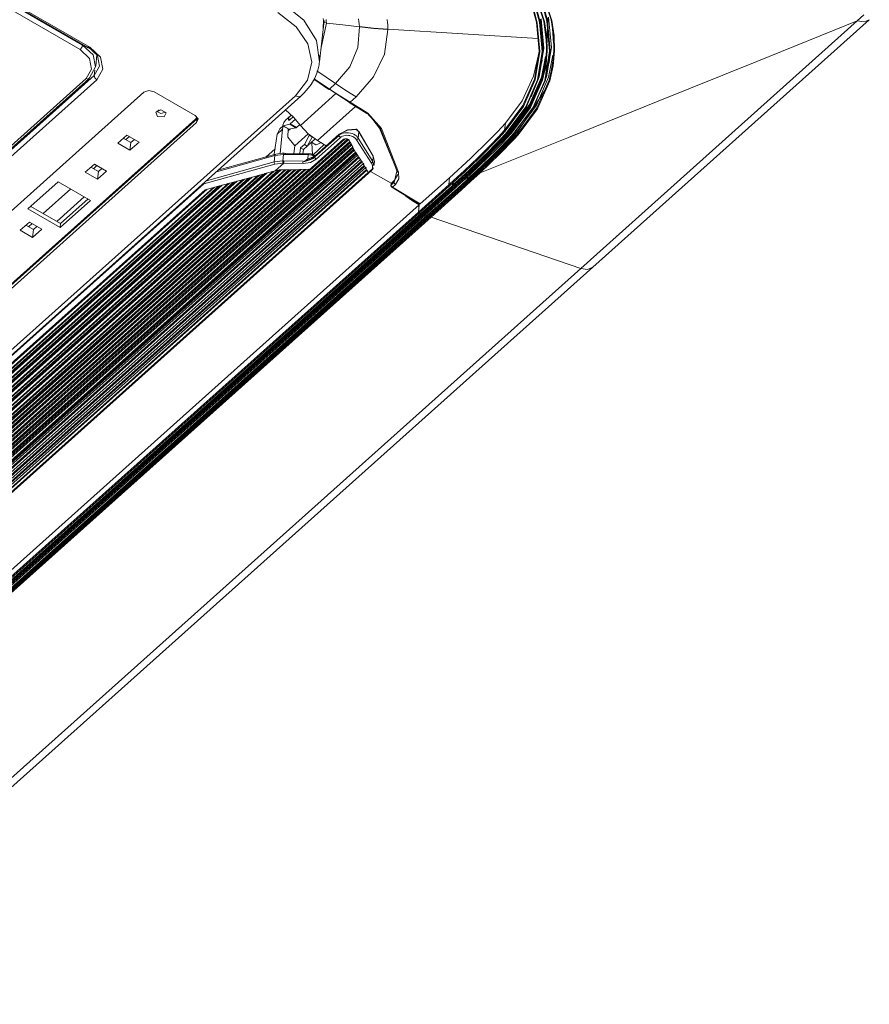
# Model space of a CAD drawing. Units: inches. Extents: x 17 to 15142, y -65 to 4233.
# Drawn here: x 7135 to 7321, y 2251 to 2467 of the extents above; entities that cross this region are included whole.
import ezdxf

# ---------------------------------------------------------------- set-up
doc = ezdxf.new("R2010")
doc.units = ezdxf.units.IN
doc.header["$MEASUREMENT"] = 0
doc.layers.add('LG-Product', color=7, linetype='Continuous', true_color=0xffffff)

msp = doc.modelspace()

# ---------------------------------------------------------------- linework, layer by layer
at = {"layer": 'LG-Product', "color": 3, "linetype": 'Continuous', "lineweight": 18}
for p, q in [((6919.11, 2594.14), (7150.26, 2460.56)), ((7148.45, 2460.18), (6919.22, 2592.65)), ((6919.44, 2594.27), (7150.6, 2460.69)), ((6919.76, 2593.64), (7148.99, 2461.17)), ((7250.11, 2466.44), (7247.96, 2472.98)), ((7248.12, 2472.9), (7250.28, 2466.34)), ((7251.72, 2466.7), (7249.49, 2473.44)), ((7249.66, 2473.36), (7251.88, 2466.59)), ((7192.9, 2470.29), (7197.53, 2466.63)), ((7248.51, 2466.18), (7247.65, 2469.36)), ((7249.16, 2466.16), (7248.29, 2469.38)), ((7248.44, 2469.5), (7249.31, 2466.27)), ((7250.76, 2466.41), (7249.87, 2469.73)), ((7250.01, 2469.86), (7250.91, 2466.52)), ((7195.84, 2465.2), (7191.82, 2468.31)), ((7247.81, 2469.27), (7248.68, 2466.08)), ((7251.17, 2467.29), (7251.76, 2460.66)), ((7318.82, 2466.45), (7320.25, 2467.79)), ((7198.4, 2461.44), (7195.84, 2465.2)), ((7197.53, 2466.63), (7200.31, 2462.19)), ((7200.91, 2457.46), (7201.93, 2466.54)), ((7202.45, 2465.97), (7201.32, 2460.65)), ((7201.75, 2464.94), (7201.8, 2466.55)), ((7201.8, 2466.55), (7201.77, 2466.96)), ((7201.97, 2466.17), (7201.8, 2466.55)), ((7202.45, 2465.97), (7201.97, 2466.17)), ((7202.38, 2466.81), (7202.42, 2466.39)), ((7202.42, 2466.39), (7202.45, 2465.97)), ((7206.07, 2465.58), (7202.45, 2465.97)), ((7209.7, 2465.19), (7206.07, 2465.58)), ((7209.37, 2460.66), (7209.7, 2465.19)), ((7209.57, 2466.34), (7209.48, 2466.89)), ((7209.64, 2465.79), (7209.57, 2466.34)), ((7209.7, 2465.24), (7209.64, 2465.79)), ((7212.81, 2464.91), (7209.7, 2465.24)), ((7212.82, 2464.83), (7209.7, 2465.19)), ((7215.76, 2466.74), (7215.86, 2466.05)), ((7215.86, 2466.05), (7215.89, 2465.7)), ((7215.89, 2465.7), (7215.92, 2465.35)), ((7215.92, 2465.35), (7215.94, 2465.01)), ((7249.07, 2459.86), (7248.51, 2466.18)), ((7248.68, 2466.08), (7249.24, 2459.73)), ((7249.73, 2459.76), (7249.16, 2466.16)), ((7249.31, 2466.27), (7249.88, 2459.86)), ((7249.95, 2460.39), (7249.39, 2466.82)), ((7249.56, 2466.94), (7250.12, 2460.49)), ((7250.61, 2462.22), (7250.03, 2466.97)), ((7250.6, 2463.17), (7250.11, 2466.44)), ((7250.28, 2466.34), (7250.77, 2463.05)), ((7250.53, 2454.14), (7251, 2467.17)), ((7251.35, 2459.82), (7250.76, 2466.41)), ((7250.91, 2466.52), (7251.5, 2459.92)), ((7252.22, 2463.33), (7251.72, 2466.7)), ((7251.88, 2466.59), (7252.39, 2463.21)), ((7252.25, 2461.6), (7251.91, 2465.87)), ((7258.21, 2412.2), (7318.82, 2466.45)), ((7260.83, 2412.48), (7321.44, 2466.72)), ((7318.82, 2466.45), (7296.83, 2457.59)), ((7318.82, 2466.45), (7320.31, 2466.24)), ((7320.31, 2466.24), (7321.45, 2466.73)), ((7215.95, 2464.66), (7212.81, 2464.91)), ((7215.95, 2464.56), (7212.82, 2464.83)), ((7215.95, 2464.56), (7215.16, 2459.2)), ((7215.94, 2465.01), (7215.95, 2464.66)), ((7248.83, 2462.6), (7215.95, 2464.66)), ((7215.95, 2464.66), (7215.95, 2464.61)), ((7215.95, 2464.61), (7215.95, 2464.56)), ((7250.69, 2459.94), (7250.6, 2463.17)), ((7250.77, 2463.05), (7250.86, 2459.81)), ((7252.31, 2460.01), (7252.22, 2463.33)), ((7252.39, 2463.21), (7252.48, 2459.88)), ((7148.81, 2460.65), (7148.99, 2461.17)), ((7148.99, 2461.17), (7149, 2461.29)), ((7148.99, 2461.17), (7151.3, 2459)), ((7152.25, 2458.89), (7150.19, 2460.83)), ((7199.25, 2457.39), (7198.4, 2461.44)), ((7200.31, 2462.19), (7200.91, 2457.46)), ((7148.45, 2460.18), (7148.81, 2460.65)), ((7150.51, 2458.25), (7148.45, 2460.18)), ((7150.26, 2460.56), (7150.41, 2460.56)), ((7150.41, 2460.56), (7150.6, 2460.69)), ((7150.6, 2460.69), (7152.91, 2458.51)), ((7151.3, 2459), (7151.85, 2456.38)), ((7151.88, 2456.55), (7152.16, 2459.04)), ((7152.73, 2456.57), (7152.25, 2458.89)), ((7200.91, 2457.87), (7200.88, 2458.9)), ((7207.59, 2456.42), (7209.37, 2460.66)), ((7215.16, 2459.2), (7212.8, 2454.21)), ((7247.88, 2454.33), (7249.15, 2460)), ((7248.06, 2453.72), (7249.07, 2459.86)), ((7249.24, 2459.73), (7248.23, 2453.57)), ((7248.71, 2453.54), (7249.73, 2459.76)), ((7249.88, 2459.86), (7248.85, 2453.62)), ((7248.92, 2454.15), (7249.95, 2460.39)), ((7250.12, 2460.49), (7249.1, 2454.24)), ((7249.57, 2454.16), (7250.48, 2458.69)), ((7250.64, 2458.78), (7249.71, 2454.01)), ((7250.3, 2453.43), (7251.35, 2459.82)), ((7250.38, 2456.75), (7250.69, 2459.94)), ((7251.5, 2459.92), (7250.45, 2453.51)), ((7250.86, 2459.81), (7250.55, 2456.61)), ((7251.76, 2460.66), (7250.71, 2454.22)), ((7251.17, 2454.12), (7252.12, 2458.95)), ((7252.28, 2458.93), (7251.73, 2455.54)), ((7251.99, 2456.73), (7252.31, 2460.01)), ((7252.48, 2459.88), (7252.16, 2456.59)), ((7151, 2455.92), (7150.51, 2458.25)), ((7151.52, 2454.47), (7152.73, 2456.57)), ((7152.91, 2458.51), (7153.46, 2455.89)), ((7198.3, 2453.46), (7199.25, 2457.39)), ((7200.47, 2455.37), (7200.83, 2456.85)), ((7200.83, 2456.85), (7200.91, 2457.87)), ((7204.46, 2452.72), (7207.59, 2456.42)), ((7249.65, 2457.32), (7249.73, 2457.87)), ((7249.66, 2453.62), (7250.38, 2456.75)), ((7250.55, 2456.61), (7249.83, 2453.46)), ((7251.25, 2453.51), (7251.99, 2456.73)), ((7251.27, 2457.31), (7251.36, 2457.94)), ((7252.16, 2456.59), (7251.42, 2453.36)), ((7296.83, 2457.59), (7274.84, 2448.73)), ((6980.46, 2301.38), (7151.52, 2454.47)), ((7149.79, 2453.82), (7151, 2455.92)), ((7151.85, 2456.38), (7150.49, 2454.02)), ((7151.52, 2454.47), (7151.66, 2455.66)), ((7151.52, 2454.47), (7151.67, 2453.96)), ((7153.46, 2455.89), (7152.1, 2453.53)), ((7199.89, 2453.93), (7200.47, 2455.37)), ((7204.46, 2452.72), (7200.39, 2455.49)), ((7245.37, 2448.96), (7247.88, 2454.33)), ((6980.15, 2302.01), (7149.79, 2453.82)), ((6980.75, 2301.98), (7150.38, 2453.79)), ((7152.1, 2453.53), (6981.04, 2300.45)), ((7149.79, 2453.82), (7150.26, 2453.73)), ((7150.26, 2453.73), (7150.49, 2454.02)), ((7151.67, 2453.96), (7152.1, 2453.53)), ((7195.65, 2450.02), (7198.3, 2453.46)), ((7198.12, 2451.26), (7199.1, 2452.55)), ((7199.1, 2452.55), (7199.89, 2453.93)), ((7199.72, 2453.68), (7202.97, 2451.46)), ((7199.8, 2453.8), (7203.13, 2451.53)), ((7203.13, 2451.53), (7204.46, 2452.72)), ((7206.7, 2451.23), (7204.46, 2452.72)), ((7212.8, 2454.21), (7208.97, 2449.81)), ((7245.53, 2447.89), (7248.06, 2453.72)), ((7248.23, 2453.57), (7245.69, 2447.72)), ((7246.15, 2447.64), (7248.71, 2453.54)), ((7248.85, 2453.62), (7246.28, 2447.71)), ((7246.96, 2448.17), (7249.57, 2454.16)), ((7247.05, 2447.64), (7249.66, 2453.62)), ((7249.71, 2454.01), (7247.09, 2448.01)), ((7249.83, 2453.46), (7247.21, 2447.47)), ((7249.1, 2454.24), (7247.33, 2449.82)), ((7247.67, 2447.38), (7250.3, 2453.43)), ((7250.45, 2453.51), (7247.8, 2447.45)), ((7250.71, 2454.22), (7248.26, 2448.49)), ((7248.48, 2447.96), (7251.17, 2454.12)), ((7248.57, 2447.38), (7251.25, 2453.51)), ((7251.42, 2453.36), (7248.73, 2447.2)), ((7248.92, 2454.12), (7248.92, 2454.15)), ((6995.18, 2270.62), (7195.65, 2450.02)), ((6996.37, 2270.56), (7196.85, 2449.97)), ((7162.47, 2450.82), (7115.51, 2408.8)), ((7163.52, 2451.21), (7162.47, 2450.82)), ((7164.7, 2450.93), (7163.52, 2451.21)), ((7173.68, 2445.75), (7164.7, 2450.93)), ((7195.65, 2450.02), (7196.33, 2449.81)), ((7196.33, 2449.81), (7196.85, 2449.97)), ((7196.76, 2443.57), (7204.53, 2450.53)), ((7196.85, 2449.97), (7197.51, 2450.6)), ((7197.51, 2450.6), (7198.12, 2451.26)), ((7202.96, 2451.58), (7205.19, 2450.1)), ((7202.97, 2451.46), (7203.03, 2451.47)), ((7203.03, 2451.47), (7203.13, 2451.53)), ((7205.38, 2450.04), (7203.13, 2451.53)), ((7205.19, 2450.1), (7207.45, 2448.68)), ((7207.64, 2448.62), (7205.38, 2450.04)), ((7208.97, 2449.81), (7206.7, 2451.23)), ((7250.38, 2451.35), (7244.36, 2442.05)), ((7207.48, 2448.55), (7207.45, 2448.68)), ((7207.47, 2448.55), (7211.35, 2446.18)), ((7207.64, 2448.62), (7207.48, 2448.55)), ((7208.97, 2449.81), (7207.64, 2448.62)), ((7207.64, 2448.62), (7211.51, 2446.25)), ((7241.51, 2442.48), (7245.53, 2447.89)), ((7241.69, 2444.04), (7245.37, 2448.96)), ((7242.84, 2442.61), (7246.96, 2448.17)), ((7247.09, 2448.01), (7242.96, 2442.43)), ((7244.24, 2442.24), (7248.48, 2447.96)), ((7274.84, 2448.73), (7255.5, 2440.94)), ((7165.04, 2446.48), (7166.18, 2446.99)), ((7165.46, 2445.51), (7165.04, 2446.48)), ((7165.19, 2446.69), (7166.17, 2446.17)), ((7165.32, 2446.53), (7165.81, 2446.97)), ((7166.17, 2446.17), (7167.24, 2446.46)), ((7166.18, 2446.99), (7167.31, 2446.34)), ((7167.31, 2446.34), (7166.86, 2445.42)), ((7174.31, 2444.97), (7173.68, 2445.75)), ((7194.65, 2445.76), (7193.46, 2444.7)), ((7193.51, 2446.98), (7195.23, 2445.38)), ((7194.39, 2445.47), (7194.77, 2445.86)), ((7200.48, 2440.22), (7208.85, 2447.71)), ((7214.22, 2443.07), (7211.32, 2446.31)), ((7211.35, 2446.18), (7211.42, 2446.18)), ((7211.42, 2446.18), (7211.51, 2446.25)), ((7211.51, 2446.25), (7214.56, 2442.85)), ((7214.12, 2442.96), (7211.69, 2446.07)), ((7245.69, 2447.72), (7241.66, 2442.29)), ((7242.09, 2442.17), (7246.15, 2447.64)), ((7246.28, 2447.71), (7242.21, 2442.22)), ((7242.91, 2442.07), (7247.05, 2447.64)), ((7247.21, 2447.47), (7243.06, 2441.88)), ((7243.48, 2441.76), (7247.67, 2447.38)), ((7247.8, 2447.45), (7243.6, 2441.82)), ((7244.31, 2441.67), (7248.57, 2447.38)), ((7248.73, 2447.2), (7244.46, 2441.48)), ((7173.75, 2444.91), (7126.79, 2402.88)), ((7127.05, 2402.13), (7174.01, 2444.16)), ((7174.11, 2445.01), (7127.14, 2402.98)), ((7166.86, 2445.42), (7165.46, 2445.51)), ((7173.95, 2445.2), (7173.75, 2444.91)), ((7173.97, 2445.53), (7173.95, 2445.2)), ((7173.98, 2445.33), (7174, 2445.5)), ((7174.01, 2444.16), (7174.11, 2445.01)), ((7174.01, 2444.16), (7174.31, 2444.97)), ((7174.18, 2445.08), (7174.11, 2445.01)), ((7174.25, 2445.16), (7174.18, 2445.08)), ((7192.97, 2443.46), (7192.27, 2442.84)), ((7192.88, 2443.61), (7192.89, 2443.62)), ((7192.88, 2443.6), (7192.88, 2443.61)), ((7192.88, 2443.56), (7192.88, 2443.6)), ((7192.89, 2443.53), (7192.88, 2443.56)), ((7192.89, 2443.62), (7193.1, 2444.23)), ((7192.9, 2443.5), (7192.89, 2443.53)), ((7192.92, 2443.49), (7192.9, 2443.5)), ((7192.92, 2443.49), (7194.2, 2442.75)), ((7192.95, 2443.49), (7192.92, 2443.49)), ((7192.98, 2443.49), (7192.95, 2443.49)), ((7194.41, 2443.82), (7192.98, 2443.49)), ((7192.98, 2443.49), (7194.27, 2442.75)), ((7193.1, 2444.23), (7193.46, 2444.7)), ((7194.12, 2444.86), (7194.13, 2444.91)), ((7194.13, 2444.8), (7194.12, 2444.86)), ((7194.13, 2444.91), (7194.15, 2444.97)), ((7194.15, 2444.76), (7194.13, 2444.8)), ((7194.15, 2444.97), (7194.39, 2445.47)), ((7194.15, 2444.97), (7194.44, 2444.8)), ((7194.18, 2444.72), (7194.15, 2444.76)), ((7194.23, 2444.71), (7194.18, 2444.72)), ((7194.29, 2444.72), (7194.23, 2444.71)), ((7194.36, 2444.74), (7194.29, 2444.72)), ((7194.43, 2444.79), (7194.36, 2444.74)), ((7194.44, 2443.83), (7194.41, 2443.82)), ((7195.78, 2443.03), (7194.41, 2443.82)), ((7194.51, 2444.85), (7194.43, 2444.79)), ((7194.47, 2443.84), (7194.44, 2443.83)), ((7194.5, 2443.86), (7194.47, 2443.84)), ((7194.53, 2443.88), (7194.5, 2443.86)), ((7195.17, 2445.45), (7194.51, 2444.85)), ((7195.67, 2444.91), (7194.53, 2443.88)), ((7194.53, 2443.88), (7195.9, 2443.09)), ((7195.23, 2445.38), (7196.76, 2443.57)), ((7196.63, 2443.75), (7195.9, 2443.09)), ((7198.48, 2441.68), (7196.76, 2443.57)), ((7239.94, 2442.16), (7241.69, 2444.04)), ((7241.51, 2442.48), (7241.69, 2444.04)), ((7158.7, 2441.45), (7156.71, 2439.67)), ((7161.4, 2439.89), (7158.7, 2441.45)), ((7191.67, 2441.65), (7191.03, 2437.23)), ((7192.27, 2442.84), (7191.67, 2441.65)), ((7192.86, 2442.71), (7191.67, 2441.65)), ((7192.86, 2442.71), (7192.29, 2437.41)), ((7192.93, 2443.08), (7192.86, 2442.71)), ((7193.06, 2443.41), (7192.93, 2443.08)), ((7194.08, 2442.82), (7194.01, 2441.01)), ((7194.06, 2442.38), (7194.57, 2442.83)), ((7194.1, 2442.58), (7194.06, 2442.38)), ((7194.16, 2442.77), (7194.1, 2442.58)), ((7194.21, 2442.75), (7194.2, 2442.75)), ((7194.23, 2442.74), (7194.21, 2442.75)), ((7194.27, 2442.75), (7194.23, 2442.74)), ((7195.78, 2443.03), (7194.27, 2442.75)), ((7195.53, 2439.09), (7198.45, 2441.71)), ((7195.81, 2443.04), (7195.78, 2443.03)), ((7195.84, 2443.05), (7195.81, 2443.04)), ((7195.87, 2443.07), (7195.84, 2443.05)), ((7195.9, 2443.09), (7195.87, 2443.07)), ((7197.62, 2439.4), (7198.69, 2441.38)), ((7200.48, 2440.22), (7198.48, 2441.68)), ((7198.7, 2441.49), (7198.69, 2441.38)), ((7198.69, 2441.38), (7199.14, 2441.13)), ((7199.94, 2436.64), (7205.24, 2441.38)), ((7205.26, 2441.61), (7199.96, 2436.87)), ((7205.28, 2441.65), (7199.99, 2436.91)), ((7205.24, 2441.38), (7205.26, 2441.61)), ((7205.24, 2441.38), (7205.35, 2441.47)), ((7205.24, 2441.38), (7205.3, 2441.13)), ((7207.11, 2442.54), (7205.26, 2441.61)), ((7205.27, 2441.63), (7205.26, 2441.61)), ((7205.28, 2441.65), (7205.27, 2441.63)), ((7205.33, 2441.67), (7207.08, 2442.56)), ((7205.35, 2441.47), (7205.48, 2441.56)), ((7205.48, 2441.56), (7205.79, 2441.73)), ((7205.79, 2441.73), (7206.14, 2441.85)), ((7206.27, 2441.3), (7205.98, 2441.2)), ((7206.14, 2441.85), (7206.52, 2441.92)), ((7206.59, 2441.36), (7206.27, 2441.3)), ((7206.52, 2441.92), (7206.91, 2441.95)), ((7206.92, 2441.39), (7206.59, 2441.36)), ((7206.91, 2441.95), (7207.32, 2441.94)), ((7207.26, 2441.37), (7206.92, 2441.39)), ((7207.08, 2442.56), (7208.94, 2442.73)), ((7209.09, 2442.67), (7207.11, 2442.54)), ((7207.6, 2441.32), (7207.26, 2441.37)), ((7207.32, 2441.94), (7207.71, 2441.88)), ((7207.92, 2441.23), (7207.6, 2441.32)), ((7207.71, 2441.88), (7208.1, 2441.77)), ((7208.1, 2441.77), (7208.46, 2441.63)), ((7208.46, 2441.63), (7208.78, 2441.45)), ((7208.78, 2441.45), (7209.05, 2441.24)), ((7208.94, 2442.73), (7208.96, 2442.74)), ((7208.94, 2442.73), (7209.43, 2442.26)), ((7208.96, 2442.74), (7208.97, 2442.75)), ((7208.97, 2442.75), (7208.98, 2442.75)), ((7208.98, 2442.75), (7208.99, 2442.75)), ((7208.99, 2442.75), (7209, 2442.75)), ((7209, 2442.75), (7209.02, 2442.75)), ((7209.02, 2442.75), (7209.03, 2442.75)), ((7209.03, 2442.75), (7209.04, 2442.74)), ((7209.04, 2442.74), (7209.06, 2442.73)), ((7209.06, 2442.73), (7209.07, 2442.71)), ((7209.07, 2442.71), (7209.09, 2442.69)), ((7209.09, 2442.69), (7209.09, 2442.67)), ((7209.59, 2442.17), (7209.09, 2442.67)), ((7209.59, 2442.17), (7209.44, 2440.76)), ((7212.71, 2436.83), (7209.58, 2442.22)), ((7209.58, 2442.22), (7209.59, 2442.19)), ((7209.59, 2442.19), (7209.59, 2442.17)), ((7212.72, 2436.78), (7209.59, 2442.17)), ((7214.12, 2442.96), (7214.17, 2442.97)), ((7217.14, 2435.48), (7214.12, 2442.96)), ((7214.17, 2442.97), (7214.22, 2443)), ((7214.22, 2443.07), (7214.3, 2442.89)), ((7214.23, 2442.98), (7217.93, 2433.44)), ((7214.3, 2442.89), (7214.56, 2442.85)), ((7214.56, 2442.85), (7218.26, 2433.31)), ((7238.06, 2440.23), (7239.94, 2442.16)), ((7243.54, 2441.75), (7238.95, 2436.99)), ((7240.1, 2440.96), (7241.51, 2442.48)), ((7241.66, 2442.29), (7240.26, 2440.77)), ((7240.74, 2440.72), (7242.09, 2442.17)), ((7241.54, 2441.5), (7241.2, 2441.14)), ((7241.4, 2441.06), (7242.84, 2442.61)), ((7241.55, 2442.36), (7241.51, 2442.48)), ((7242.96, 2442.43), (7241.52, 2440.87)), ((7241.87, 2441.86), (7241.54, 2441.5)), ((7241.66, 2442.29), (7241.55, 2442.36)), ((7241.72, 2440.78), (7242.91, 2442.07)), ((7242.21, 2442.22), (7241.87, 2441.86)), ((7243.06, 2441.88), (7241.87, 2440.59)), ((7242.17, 2442.17), (7242.09, 2442.17)), ((7242.21, 2442.22), (7242.17, 2442.17)), ((7242.35, 2440.54), (7243.48, 2441.76)), ((7242.43, 2442.81), (7242.64, 2442.71)), ((7242.64, 2442.71), (7242.84, 2442.61)), ((7242.79, 2440.67), (7244.24, 2442.24)), ((7242.93, 2442.53), (7242.84, 2442.61)), ((7242.91, 2442.07), (7242.96, 2442.43)), ((7242.95, 2441.96), (7242.91, 2442.07)), ((7244.36, 2442.05), (7242.91, 2440.49)), ((7242.96, 2442.43), (7242.93, 2442.53)), ((7243.06, 2441.88), (7242.95, 2441.96)), ((7244.46, 2441.48), (7243.47, 2440.41)), ((7243.56, 2441.76), (7243.48, 2441.76)), ((7243.6, 2441.82), (7243.56, 2441.76)), ((7243.82, 2441.14), (7244.31, 2441.67)), ((7243.83, 2442.44), (7244.04, 2442.34)), ((7244.04, 2442.34), (7244.24, 2442.24)), ((7244.33, 2442.15), (7244.24, 2442.23)), ((7244.31, 2441.67), (7244.36, 2442.05)), ((7244.35, 2441.56), (7244.31, 2441.67)), ((7244.36, 2442.05), (7244.33, 2442.15)), ((7244.46, 2441.48), (7244.35, 2441.56)), ((7206.23, 2440.53), (7017.14, 2271.3)), ((7017.15, 2271.09), (7206.57, 2440.61)), ((7207.3, 2440.41), (7017.73, 2270.76)), ((7017.74, 2271.1), (7207.07, 2440.53)), ((7018.12, 2270.52), (7207.57, 2440.06)), ((7207.63, 2439.94), (7018.31, 2270.51)), ((7018.62, 2270.59), (7207.7, 2439.8)), ((7019.56, 2270.99), (7207.86, 2439.5)), ((7207.99, 2439.25), (7019.63, 2270.68)), ((7156.71, 2439.67), (7159.4, 2438.11)), ((7159.6, 2439.81), (7157.94, 2440.77)), ((7158.51, 2440.44), (7159.27, 2441.12)), ((7159.4, 2438.11), (7161.4, 2439.89)), ((7159.4, 2438.11), (7159.6, 2439.81)), ((7160.36, 2440.49), (7159.6, 2439.81)), ((7194.01, 2441.01), (7195.53, 2439.09)), ((7196.76, 2438.63), (7197.62, 2439.4)), ((7198.26, 2439.03), (7197.62, 2439.4)), ((7199.32, 2440.99), (7198.26, 2439.03)), ((7198.31, 2439.11), (7199.92, 2440.56)), ((7199.17, 2439.88), (7200.16, 2439.31)), ((7199.19, 2439.9), (7200.23, 2439.31)), ((7199.22, 2439.81), (7199.2, 2439.92)), ((7199.23, 2439.7), (7199.22, 2439.81)), ((7199.4, 2437.2), (7199.23, 2439.7)), ((7201.99, 2439.34), (7199.53, 2437.14)), ((7199.74, 2440.4), (7200.02, 2440.58)), ((7200.16, 2439.31), (7200.21, 2439.3)), ((7200.21, 2439.3), (7200.22, 2439.3)), ((7205.52, 2440.91), (7200.22, 2436.17)), ((7200.22, 2439.3), (7200.23, 2439.31)), ((7200.23, 2439.31), (7201.38, 2439.8)), ((7202.42, 2439.09), (7200.48, 2440.22)), ((7205.3, 2441.13), (7205.52, 2440.91)), ((7205.62, 2440.99), (7205.52, 2440.91)), ((7205.72, 2441.07), (7205.62, 2440.99)), ((7205.98, 2441.2), (7205.72, 2441.07)), ((7206.29, 2440.55), (7206.23, 2440.53)), ((7206.35, 2440.57), (7206.29, 2440.55)), ((7206.48, 2440.6), (7206.35, 2440.57)), ((7206.62, 2440.62), (7206.48, 2440.6)), ((7206.76, 2440.61), (7206.62, 2440.62)), ((7206.9, 2440.59), (7206.76, 2440.61)), ((7207.03, 2440.56), (7206.9, 2440.59)), ((7207.16, 2440.51), (7207.03, 2440.56)), ((7207.27, 2440.45), (7207.16, 2440.51)), ((7207.36, 2440.37), (7207.27, 2440.45)), ((7207.44, 2440.29), (7207.36, 2440.37)), ((7207.5, 2440.2), (7207.44, 2440.29)), ((7207.57, 2440.06), (7207.5, 2440.2)), ((7208.21, 2438.85), (7207.63, 2439.94)), ((7208.22, 2441.11), (7207.92, 2441.23)), ((7208.5, 2440.97), (7208.22, 2441.11)), ((7208.73, 2440.79), (7208.5, 2440.97)), ((7208.92, 2440.6), (7208.73, 2440.79)), ((7209.06, 2440.39), (7208.92, 2440.6)), ((7209.05, 2441.24), (7209.28, 2441.01)), ((7209.32, 2440.53), (7209.06, 2440.39)), ((7212.31, 2435.27), (7209.06, 2440.39)), ((7209.28, 2441.01), (7209.44, 2440.76)), ((7209.44, 2440.76), (7209.32, 2440.53)), ((7209.44, 2440.76), (7212.6, 2435.67)), ((7234.02, 2436.28), (7238.06, 2440.23)), ((7255.5, 2440.94), (7236.15, 2433.16)), ((7237.2, 2437.98), (7238.67, 2439.46)), ((7238.82, 2439.27), (7237.35, 2437.78)), ((7237.98, 2437.86), (7239.37, 2439.28)), ((7239.49, 2439.34), (7238.09, 2437.92)), ((7238.42, 2438), (7239.92, 2439.52)), ((7240.04, 2439.33), (7238.54, 2437.81)), ((7238.67, 2439.46), (7240.1, 2440.96)), ((7240.26, 2440.77), (7238.82, 2439.27)), ((7239.26, 2438.24), (7240.5, 2439.51)), ((7239.37, 2439.28), (7240.74, 2440.72)), ((7240.65, 2439.31), (7239.41, 2438.05)), ((7240.18, 2440.06), (7239.49, 2439.34)), ((7239.92, 2439.52), (7241.4, 2441.06)), ((7240.02, 2438.13), (7241.2, 2439.33)), ((7241.52, 2440.87), (7240.04, 2439.33)), ((7240.86, 2440.77), (7240.18, 2440.06)), ((7240.5, 2439.51), (7241.72, 2440.78)), ((7241.87, 2440.59), (7240.65, 2439.31)), ((7241.2, 2441.14), (7240.86, 2440.77)), ((7241.2, 2439.33), (7242.35, 2440.54)), ((7241.29, 2438.5), (7242.31, 2439.55)), ((7241.31, 2439.12), (7242.79, 2440.67)), ((7242.91, 2440.49), (7241.43, 2438.94)), ((7242.47, 2439.35), (7241.45, 2438.3)), ((7242.31, 2439.55), (7242.82, 2440.07)), ((7243.47, 2440.41), (7242.47, 2439.35)), ((7242.82, 2440.07), (7243.32, 2440.6)), ((7243.32, 2440.6), (7243.82, 2441.14)), ((7020.06, 2270.47), (7208.21, 2438.85)), ((7208.27, 2438.73), (7020.25, 2270.47)), ((7020.54, 2270.55), (7208.34, 2438.62)), ((7021.43, 2270.99), (7208.47, 2438.38)), ((7208.62, 2438.11), (7021.53, 2270.68)), ((7021.98, 2270.48), (7208.86, 2437.72)), ((7208.92, 2437.61), (7022.17, 2270.48)), ((7022.44, 2270.57), (7208.98, 2437.51)), ((7023.29, 2271.05), (7209.09, 2437.33)), ((7209.26, 2437.06), (7023.42, 2270.74)), ((7191.17, 2436.98), (7178.34, 2433.4)), ((7191.35, 2437.24), (7178.68, 2433.71)), ((7191.2, 2438.44), (7189.18, 2436.63)), ((7191.02, 2435.58), (7191.17, 2436.98)), ((7193.06, 2437.2), (7191.17, 2436.98)), ((7191.24, 2437.15), (7191.17, 2436.98)), ((7191.35, 2437.24), (7191.24, 2437.15)), ((7191.82, 2437.31), (7191.35, 2437.24)), ((7192.29, 2437.38), (7191.82, 2437.31)), ((7192.75, 2437.44), (7192.29, 2437.38)), ((7193.22, 2437.44), (7192.75, 2437.44)), ((7193.06, 2437.2), (7192.91, 2435.79)), ((7193.14, 2437.38), (7193.06, 2437.2)), ((7193.39, 2437.18), (7193.06, 2437.2)), ((7193.22, 2437.44), (7193.14, 2437.38)), ((7193.55, 2437.42), (7193.22, 2437.44)), ((7193.47, 2437.36), (7193.39, 2437.18)), ((7198.46, 2437.15), (7193.39, 2437.18)), ((7193.55, 2437.42), (7193.47, 2437.36)), ((7196.04, 2437.36), (7193.55, 2437.42)), ((7195.53, 2439.09), (7195.34, 2437.39)), ((7198.55, 2437.39), (7196.04, 2437.36)), ((7196.76, 2438.63), (7196.63, 2437.37)), ((7197.41, 2438.26), (7196.76, 2438.63)), ((7197.41, 2438.26), (7197.31, 2437.36)), ((7197.41, 2438.26), (7198.26, 2439.03)), ((7198.36, 2436.24), (7198.46, 2437.15)), ((7198.5, 2437.33), (7198.46, 2437.15)), ((7198.62, 2437.15), (7198.46, 2437.15)), ((7198.55, 2437.39), (7198.5, 2437.33)), ((7199.09, 2437.33), (7198.55, 2437.38)), ((7198.77, 2437.14), (7198.62, 2437.15)), ((7198.85, 2437.13), (7198.77, 2437.14)), ((7198.93, 2437.12), (7198.85, 2437.13)), ((7199.01, 2437.11), (7198.93, 2437.12)), ((7199.08, 2437.09), (7199.01, 2437.11)), ((7199.23, 2437.05), (7199.08, 2437.09)), ((7199.57, 2437.13), (7199.09, 2437.33)), ((7199.38, 2437), (7199.23, 2437.05)), ((7199.45, 2436.97), (7199.38, 2437)), ((7199.58, 2437.13), (7199.64, 2437.04)), ((7199.74, 2437.04), (7199.58, 2437.13)), ((7199.64, 2437.04), (7199.65, 2436.87)), ((7199.91, 2436.94), (7199.74, 2437.04)), ((7208.86, 2437.72), (7208.27, 2438.73)), ((7209.52, 2436.68), (7208.92, 2437.61)), ((7235.71, 2436.51), (7237.2, 2437.98)), ((7237.35, 2437.78), (7235.86, 2436.31)), ((7238.95, 2436.99), (7236.52, 2434.64)), ((7236.55, 2436.46), (7237.98, 2437.86)), ((7238.09, 2437.92), (7236.67, 2436.52)), ((7236.72, 2435.75), (7238, 2436.99)), ((7236.89, 2436.49), (7238.42, 2438)), ((7238.54, 2437.81), (7237.01, 2436.3)), ((7238, 2436.99), (7239.26, 2438.24)), ((7239.41, 2438.05), (7238.15, 2436.79)), ((7238.15, 2435.39), (7240.26, 2437.46)), ((7238.25, 2436.08), (7239.79, 2437.59)), ((7240.41, 2437.26), (7238.3, 2435.19)), ((7239.91, 2437.41), (7238.37, 2435.89)), ((7238.83, 2436.93), (7240.02, 2438.13)), ((7239.79, 2437.59), (7241.31, 2439.12)), ((7241.43, 2438.94), (7239.91, 2437.41)), ((7240.26, 2437.46), (7241.29, 2438.5)), ((7241.45, 2438.3), (7240.41, 2437.26)), ((7023.89, 2270.55), (7209.52, 2436.68)), ((7209.58, 2436.58), (7024.07, 2270.56)), ((7024.32, 2270.65), (7209.63, 2436.49)), ((7209.91, 2436.09), (7025.28, 2270.86)), ((7025.76, 2270.69), (7210.18, 2435.72)), ((7210.24, 2435.64), (7025.94, 2270.7)), ((7026.17, 2270.79), (7210.29, 2435.56)), ((7210.64, 2435.3), (7027.17, 2271.1)), ((7151.59, 2435.08), (7149.6, 2433.3)), ((7154.28, 2433.53), (7151.59, 2435.08)), ((7191.12, 2435.08), (7175.56, 2430.75)), ((7176.14, 2431.44), (7191.02, 2435.58)), ((7191.02, 2435.58), (7192.91, 2435.79)), ((7191.02, 2435.58), (7191.03, 2435.33)), ((7191.03, 2435.33), (7191.12, 2435.08)), ((7192.88, 2435.27), (7191.12, 2435.08)), ((7191.24, 2433.6), (7193.1, 2435.26)), ((7192.91, 2435.79), (7192.87, 2435.54)), ((7192.87, 2435.54), (7192.88, 2435.27)), ((7193.1, 2435.26), (7192.88, 2435.27)), ((7192.91, 2435.79), (7193.13, 2435.78)), ((7193.13, 2435.78), (7193.09, 2435.53)), ((7193.09, 2435.53), (7193.1, 2435.26)), ((7197.33, 2435.17), (7193.1, 2435.26)), ((7193.13, 2435.78), (7197.33, 2435.72)), ((7197.33, 2435.72), (7197.31, 2435.44)), ((7197.31, 2435.44), (7197.33, 2435.17)), ((7197.53, 2435.67), (7197.33, 2435.72)), ((7198.95, 2435.44), (7197.33, 2435.17)), ((7197.73, 2435.63), (7197.53, 2435.67)), ((7197.69, 2435.66), (7197.7, 2435.67)), ((7197.7, 2435.66), (7197.69, 2435.66)), ((7197.7, 2435.68), (7197.71, 2435.7)), ((7197.7, 2435.67), (7197.7, 2435.68)), ((7197.7, 2435.67), (7197.7, 2435.67)), ((7197.7, 2435.65), (7197.7, 2435.66)), ((7197.71, 2435.64), (7197.7, 2435.65)), ((7197.7, 2435.65), (7197.7, 2435.65)), ((7197.71, 2435.7), (7197.73, 2435.71)), ((7197.72, 2435.63), (7197.71, 2435.64)), ((7197.71, 2435.64), (7197.71, 2435.64)), ((7197.73, 2435.63), (7197.72, 2435.63)), ((7197.73, 2435.71), (7197.75, 2435.74)), ((7197.76, 2435.66), (7197.73, 2435.63)), ((7197.75, 2435.74), (7197.78, 2435.76)), ((7197.79, 2435.69), (7197.76, 2435.66)), ((7197.78, 2435.76), (7197.94, 2435.87)), ((7197.78, 2435.76), (7197.8, 2435.77)), ((7197.82, 2435.72), (7197.79, 2435.69)), ((7197.8, 2435.77), (7197.82, 2435.78)), ((7197.82, 2435.78), (7197.87, 2435.81)), ((7197.82, 2435.78), (7197.84, 2435.77)), ((7197.86, 2435.75), (7197.82, 2435.72)), ((7197.84, 2435.77), (7197.86, 2435.75)), ((7197.9, 2435.78), (7197.86, 2435.75)), ((7197.86, 2435.75), (7197.87, 2435.76)), ((7197.86, 2435.75), (7197.86, 2435.75)), ((7197.87, 2435.81), (7197.92, 2435.84)), ((7197.87, 2435.76), (7198, 2435.77)), ((7197.94, 2435.81), (7197.9, 2435.78)), ((7197.92, 2435.84), (7198.06, 2435.91)), ((7197.94, 2435.87), (7198.09, 2435.99)), ((7198.07, 2435.88), (7197.94, 2435.81)), ((7198, 2435.77), (7198.13, 2435.8)), ((7198.06, 2435.91), (7198.21, 2435.97)), ((7198.21, 2435.93), (7198.07, 2435.88)), ((7198.09, 2435.99), (7198.16, 2436.05)), ((7198.13, 2435.8), (7198.61, 2435.91)), ((7198.16, 2436.05), (7198.23, 2436.11)), ((7198.21, 2435.97), (7198.4, 2436.03)), ((7198.39, 2435.99), (7198.21, 2435.93)), ((7198.23, 2436.11), (7198.26, 2436.15)), ((7198.26, 2436.15), (7198.29, 2436.18)), ((7198.29, 2436.18), (7198.33, 2436.21)), ((7198.33, 2436.21), (7198.36, 2436.24)), ((7198.36, 2436.24), (7199.63, 2436.69)), ((7198.56, 2436.03), (7198.39, 2435.99)), ((7198.4, 2436.03), (7198.59, 2436.08)), ((7198.87, 2436.13), (7198.56, 2436.03)), ((7198.59, 2436.08), (7198.91, 2436.18)), ((7198.61, 2435.91), (7199.06, 2436.08)), ((7198.66, 2436.09), (7198.81, 2436.14)), ((7199.17, 2436.28), (7198.87, 2436.13)), ((7198.91, 2436.18), (7199.21, 2436.32)), ((7200.22, 2436.17), (7198.95, 2435.44)), ((7199.06, 2436.08), (7199.53, 2436.33)), ((7199.96, 2436.87), (7199.17, 2436.28)), ((7199.18, 2436.32), (7199.17, 2436.28)), ((7199.21, 2436.32), (7199.18, 2436.32)), ((7199.21, 2436.32), (7200.04, 2436.93)), ((7199.51, 2436.94), (7199.45, 2436.97)), ((7199.58, 2436.9), (7199.51, 2436.94)), ((7199.53, 2436.33), (7199.94, 2436.64)), ((7199.65, 2436.87), (7199.58, 2436.9)), ((7199.65, 2436.87), (7199.63, 2436.69)), ((7199.63, 2436.69), (7199.75, 2436.68)), ((7199.64, 2436.65), (7199.63, 2436.69)), ((7199.66, 2436.62), (7199.64, 2436.65)), ((7199.81, 2436.77), (7199.65, 2436.87)), ((7199.98, 2436.67), (7199.81, 2436.77)), ((7199.91, 2436.94), (7199.94, 2436.91)), ((7199.94, 2436.91), (7199.97, 2436.87)), ((7199.96, 2436.87), (7199.94, 2436.64)), ((7199.94, 2436.64), (7200.01, 2436.39)), ((7199.97, 2436.89), (7199.96, 2436.87)), ((7199.99, 2436.91), (7199.97, 2436.89)), ((7200.01, 2436.39), (7200.22, 2436.17)), ((7210.18, 2435.72), (7209.58, 2436.58)), ((7210.3, 2435.56), (7210.24, 2435.64)), ((7210.51, 2435.15), (7210.3, 2435.56)), ((7210.73, 2434.76), (7210.51, 2435.15)), ((7212.52, 2435.43), (7212.31, 2435.27)), ((7212.41, 2435.13), (7212.31, 2435.27)), ((7212.49, 2434.98), (7212.41, 2435.13)), ((7212.52, 2434.91), (7212.49, 2434.98)), ((7212.6, 2435.67), (7212.52, 2435.43)), ((7212.55, 2434.83), (7212.52, 2434.91)), ((7212.57, 2434.75), (7212.55, 2434.83)), ((7212.72, 2436.78), (7212.6, 2435.67)), ((7212.6, 2435.67), (7212.87, 2434.72)), ((7212.97, 2435.61), (7212.72, 2436.78)), ((7212.87, 2434.7), (7212.97, 2435.61)), ((7229.46, 2432.09), (7234.02, 2436.28)), ((7232.66, 2433.61), (7235.71, 2436.51)), ((7234.35, 2434.85), (7232.81, 2433.41)), ((7233.65, 2433.68), (7236.55, 2436.46)), ((7236.67, 2436.52), (7233.76, 2433.74)), ((7233.76, 2433.52), (7236.89, 2436.49)), ((7237.01, 2436.3), (7233.87, 2433.33)), ((7235.86, 2436.31), (7234.35, 2434.85)), ((7235.1, 2433.09), (7238.25, 2436.08)), ((7238.37, 2435.89), (7235.22, 2432.9)), ((7235.43, 2434.51), (7236.72, 2435.75)), ((7238.15, 2436.79), (7235.58, 2434.31)), ((7236, 2433.36), (7238.15, 2435.39)), ((7238.3, 2435.19), (7236.15, 2433.16)), ((7236.4, 2434.58), (7238.83, 2436.93)), ((7192.2, 2433.85), (7023.56, 2282.93)), ((7023.62, 2283.17), (7191.91, 2433.78)), ((7023.66, 2282.73), (7192.51, 2433.84)), ((7023.82, 2281.35), (7194.2, 2433.82)), ((7193.58, 2433.82), (7023.83, 2281.91)), ((7194.41, 2433.82), (7023.85, 2281.18)), ((7191.03, 2433.54), (7023.85, 2283.93)), ((7023.93, 2282.24), (7193.32, 2433.83)), ((7023.95, 2281), (7194.71, 2433.82)), ((7023.96, 2284.22), (7190.71, 2433.45)), ((7024.13, 2279.65), (7196.43, 2433.85)), ((7195.77, 2433.83), (7024.13, 2280.23)), ((7196.65, 2433.86), (7024.16, 2279.49)), ((7024.23, 2280.58), (7195.47, 2433.83)), ((7024.23, 2285.27), (7189.43, 2433.11)), ((7024.25, 2279.34), (7196.93, 2433.86)), ((7188.95, 2432.98), (7024.34, 2285.66)), ((7024.41, 2285.93), (7188.62, 2432.89)), ((7197.97, 2433.9), (7024.45, 2278.61)), ((7024.46, 2278.03), (7198.67, 2433.94)), ((7024.54, 2279), (7197.62, 2433.89)), ((7027.72, 2270.99), (7210.73, 2434.76)), ((7210.78, 2434.67), (7027.91, 2271.02)), ((7028.13, 2271.11), (7210.85, 2434.63)), ((7211.15, 2434.39), (7029.11, 2271.48)), ((7029.68, 2271.38), (7211.24, 2433.86)), ((7211.28, 2433.78), (7029.87, 2271.42)), ((7030.06, 2271.51), (7211.35, 2433.75)), ((7031.16, 2271.51), (7212.32, 2433.64)), ((7031.22, 2271.75), (7211.63, 2433.2)), ((7149.6, 2433.3), (7152.29, 2431.74)), ((7152.48, 2433.45), (7150.83, 2434.4)), ((7151.4, 2434.07), (7152.16, 2434.75)), ((7152.29, 2431.74), (7154.28, 2433.53)), ((7152.29, 2431.74), (7152.48, 2433.45)), ((7153.24, 2434.13), (7152.48, 2433.45)), ((7188.62, 2432.89), (7185.68, 2432.09)), ((7191.24, 2433.6), (7188.95, 2432.98)), ((7191.24, 2433.6), (7191.91, 2433.78)), ((7192.2, 2433.85), (7194.2, 2433.82)), ((7194.41, 2433.82), (7196.43, 2433.85)), ((7196.65, 2433.86), (7198.67, 2433.94)), ((7211.01, 2434.26), (7210.78, 2434.67)), ((7211.24, 2433.86), (7211.01, 2434.26)), ((7211.45, 2433.5), (7211.28, 2433.78)), ((7211.61, 2433.23), (7211.45, 2433.5)), ((7211.61, 2433.23), (7212.47, 2434)), ((7211.62, 2433.22), (7211.61, 2433.23)), ((7211.63, 2433.2), (7211.62, 2433.22)), ((7216.67, 2430.86), (7212.14, 2433.47)), ((7212.33, 2433.64), (7212.43, 2433.8)), ((7212.43, 2433.8), (7212.46, 2433.89)), ((7212.46, 2433.89), (7212.47, 2434)), ((7212.47, 2434), (7212.54, 2434.18)), ((7212.65, 2434.08), (7212.47, 2434)), ((7212.6, 2434.01), (7212.47, 2433.85)), ((7212.54, 2434.18), (7212.57, 2434.35)), ((7212.58, 2434.67), (7212.57, 2434.75)), ((7212.57, 2434.35), (7212.59, 2434.51)), ((7212.59, 2434.51), (7212.58, 2434.67)), ((7212.74, 2434.24), (7212.65, 2434.08)), ((7217.29, 2431.07), (7217.92, 2433.53)), ((7218.1, 2432.83), (7217.33, 2431.41)), ((7217.93, 2433.44), (7218.05, 2433.33)), ((7218.05, 2433.33), (7218.26, 2433.31)), ((7218.26, 2433.31), (7218.36, 2431.86)), ((7229.54, 2430.75), (7232.66, 2433.61)), ((7230.55, 2430.59), (7233.76, 2433.52)), ((7233.87, 2433.33), (7230.66, 2430.4)), ((7230.67, 2430.95), (7233.65, 2433.68)), ((7233.76, 2433.74), (7230.78, 2431)), ((7232.04, 2432.69), (7231.26, 2431.98)), ((7231.87, 2430.14), (7235.1, 2433.09)), ((7235.22, 2432.9), (7231.98, 2429.95)), ((7232.81, 2433.41), (7232.04, 2432.69)), ((7232.8, 2432.07), (7234.12, 2433.29)), ((7235.58, 2434.31), (7232.95, 2431.87)), ((7233.92, 2432.26), (7236.4, 2434.58)), ((7233.99, 2431.5), (7236, 2433.36)), ((7236.52, 2434.64), (7234.03, 2432.31)), ((7234.12, 2433.29), (7235.43, 2434.51)), ((7236.15, 2433.16), (7234.13, 2431.3)), ((7236.04, 2433.24), (7236, 2433.36)), ((7236.15, 2433.16), (7236.04, 2433.24)), ((7187.76, 2432.65), (7024.65, 2286.68)), ((7024.75, 2286.98), (7187.44, 2432.56)), ((7025.03, 2288.02), (7186.15, 2432.22)), ((7185.68, 2432.09), (7025.13, 2288.41)), ((7025.21, 2288.69), (7185.35, 2432)), ((7184.48, 2431.76), (7025.44, 2289.44)), ((7025.55, 2289.73), (7184.16, 2431.68)), ((7025.83, 2290.78), (7182.88, 2431.33)), ((7175.56, 2430.75), (7025.9, 2296.81)), ((7182.41, 2431.2), (7025.93, 2291.17)), ((7026.01, 2291.44), (7182.08, 2431.11)), ((7181.21, 2430.88), (7026.24, 2292.19)), ((7026.35, 2292.49), (7180.89, 2430.79)), ((7143.67, 2431.2), (7137.03, 2425.26)), ((7150.72, 2427.13), (7143.67, 2431.2)), ((7175.4, 2430.77), (7175.54, 2430.75)), ((7175.54, 2430.75), (7175.55, 2430.75)), ((7175.55, 2430.75), (7175.56, 2430.75)), ((7182.08, 2431.11), (7179.13, 2430.32)), ((7185.35, 2432), (7182.41, 2431.2)), ((7216.63, 2430.71), (7216.59, 2430.37)), ((7216.61, 2430.45), (7216.67, 2430.51)), ((7216.65, 2430.79), (7216.63, 2430.71)), ((7216.71, 2430.85), (7216.65, 2430.79)), ((7216.67, 2430.51), (7217.29, 2431.07)), ((7216.71, 2430.85), (7216.67, 2430.51)), ((7216.67, 2430.51), (7216.74, 2430.26)), ((7217.33, 2431.41), (7216.71, 2430.85)), ((7216.72, 2430.92), (7216.71, 2430.85)), ((7216.76, 2430.97), (7216.72, 2430.92)), ((7217.38, 2431.52), (7216.76, 2430.97)), ((7217.57, 2430.6), (7216.94, 2430.05)), ((7217.29, 2431.07), (7217.33, 2431.41)), ((7217.29, 2431.07), (7217.36, 2430.82)), ((7217.34, 2431.47), (7217.33, 2431.41)), ((7217.38, 2431.52), (7217.34, 2431.47)), ((7217.36, 2430.82), (7217.57, 2430.6)), ((7218.36, 2431.86), (7217.57, 2430.6)), ((7222.61, 2424.56), (7229.29, 2430.53)), ((7223.02, 2426.33), (7229.46, 2432.09)), ((7223.85, 2424.6), (7230.55, 2430.59)), ((7229.38, 2431.31), (7229.29, 2430.53)), ((7229.29, 2430.53), (7229.38, 2430.62)), ((7229.33, 2430.41), (7229.29, 2430.53)), ((7229.46, 2432.09), (7229.38, 2431.31)), ((7229.38, 2430.62), (7229.48, 2430.7)), ((7229.48, 2430.7), (7229.51, 2430.73)), ((7229.51, 2430.73), (7229.54, 2430.75)), ((7229.58, 2430.64), (7229.54, 2430.75)), ((7229.68, 2430.55), (7229.56, 2430.44)), ((7229.68, 2430.55), (7229.58, 2430.64)), ((7230.18, 2430.75), (7229.68, 2430.55)), ((7229.88, 2430.73), (7229.68, 2430.55)), ((7229.84, 2430.2), (7230.26, 2430.57)), ((7230.08, 2430.91), (7229.88, 2430.73)), ((7229.92, 2430.21), (7230.34, 2430.59)), ((7230.28, 2431.08), (7230.08, 2430.91)), ((7230.67, 2430.95), (7230.18, 2430.75)), ((7230.26, 2430.57), (7230.67, 2430.95)), ((7230.47, 2431.26), (7230.28, 2431.08)), ((7230.34, 2430.59), (7230.75, 2430.96)), ((7230.87, 2431.62), (7230.47, 2431.26)), ((7230.57, 2430.58), (7230.55, 2430.59)), ((7230.6, 2430.56), (7230.57, 2430.58)), ((7230.62, 2430.53), (7230.6, 2430.56)), ((7230.62, 2430.09), (7231.71, 2431.08)), ((7230.63, 2430.51), (7230.62, 2430.53)), ((7230.65, 2430.48), (7230.63, 2430.51)), ((7230.75, 2430.95), (7230.67, 2430.95)), ((7230.78, 2431), (7230.75, 2430.95)), ((7231.86, 2430.88), (7230.76, 2429.89)), ((7231.26, 2431.98), (7230.87, 2431.62)), ((7231.16, 2429.76), (7232.55, 2431)), ((7233.96, 2432.25), (7231.27, 2429.81)), ((7231.71, 2431.08), (7232.8, 2432.07)), ((7232.95, 2431.87), (7231.86, 2430.88)), ((7231.94, 2429.65), (7233.99, 2431.5)), ((7234.13, 2431.3), (7232.09, 2429.45)), ((7232.55, 2431), (7233.92, 2432.26)), ((7232.84, 2431.95), (7232.8, 2432.07)), ((7232.95, 2431.87), (7232.84, 2431.95)), ((7233.43, 2432.06), (7232.95, 2431.87)), ((7233.92, 2432.26), (7233.43, 2432.06)), ((7233.99, 2432.26), (7233.92, 2432.26)), ((7234.03, 2432.31), (7233.99, 2432.26)), ((7026.62, 2293.53), (7179.61, 2430.44)), ((7179.13, 2430.32), (7026.73, 2293.92)), ((7026.8, 2294.2), (7178.81, 2430.23)), ((7177.94, 2429.99), (7027.04, 2294.95)), ((7027.14, 2295.24), (7177.62, 2429.9)), ((7027.42, 2296.29), (7176.33, 2429.56)), ((7175.86, 2429.43), (7027.52, 2296.68)), ((7140.39, 2424.22), (7146.42, 2429.62)), ((7178.81, 2430.23), (7175.86, 2429.43)), ((7216.59, 2430.37), (7216.61, 2430.45)), ((7216.74, 2430.26), (7216.94, 2430.05)), ((7216.78, 2429.99), (7222.85, 2426.27)), ((7216.78, 2429.99), (7216.85, 2429.99)), ((7216.85, 2429.99), (7216.94, 2430.05)), ((7216.94, 2430.05), (7223.02, 2426.33)), ((7229.44, 2430.33), (7222.76, 2424.35)), ((7223.16, 2424.22), (7229.84, 2430.2)), ((7223.24, 2424.23), (7229.93, 2430.21)), ((7223.93, 2424.11), (7230.62, 2430.09)), ((7230.66, 2430.4), (7223.96, 2424.41)), ((7230.76, 2429.89), (7224.08, 2423.9)), ((7224.47, 2423.77), (7231.16, 2429.76)), ((7224.56, 2423.78), (7231.25, 2429.77)), ((7225.16, 2424.14), (7231.87, 2430.14)), ((7225.24, 2423.66), (7231.94, 2429.65)), ((7231.98, 2429.95), (7225.28, 2423.95)), ((7232.09, 2429.45), (7225.39, 2423.45)), ((7229.44, 2430.33), (7229.33, 2430.41)), ((7229.56, 2430.44), (7229.44, 2430.33)), ((7229.89, 2430.19), (7229.84, 2430.2)), ((7229.92, 2430.21), (7229.89, 2430.19)), ((7230.62, 2430.09), (7230.66, 2430.4)), ((7230.66, 2429.97), (7230.62, 2430.09)), ((7230.66, 2430.45), (7230.65, 2430.48)), ((7230.66, 2430.43), (7230.66, 2430.45)), ((7230.66, 2430.4), (7230.66, 2430.43)), ((7230.76, 2429.89), (7230.66, 2429.97)), ((7231.24, 2429.76), (7231.16, 2429.76)), ((7231.27, 2429.81), (7231.24, 2429.76)), ((7231.89, 2430.13), (7231.87, 2430.14)), ((7231.92, 2430.11), (7231.89, 2430.13)), ((7231.94, 2430.08), (7231.92, 2430.11)), ((7231.96, 2430.06), (7231.94, 2430.08)), ((7231.94, 2429.65), (7231.98, 2429.95)), ((7231.98, 2429.53), (7231.94, 2429.65)), ((7231.97, 2430.03), (7231.96, 2430.06)), ((7231.98, 2430), (7231.97, 2430.03)), ((7231.98, 2429.98), (7231.98, 2430)), ((7231.98, 2429.95), (7231.98, 2429.98)), ((7232.09, 2429.45), (7231.98, 2429.53)), ((7149.38, 2427.9), (7143.35, 2422.51)), ((7144.08, 2421.19), (7150.72, 2427.13)), ((7150.2, 2427.43), (7144.17, 2422.04)), ((7221.32, 2427.03), (7219.89, 2428.08)), ((7222.79, 2426.11), (7221.32, 2427.03)), ((7222.81, 2426.29), (7222.61, 2424.56)), ((7223.02, 2426.33), (7222.85, 2426.27)), ((7042.35, 2263.23), (7222.61, 2424.56)), ((7222.76, 2424.35), (7042.5, 2263.03)), ((7222.79, 2426.11), (7042.52, 2264.79)), ((7042.89, 2262.9), (7223.16, 2424.22)), ((7042.98, 2262.91), (7223.24, 2424.23)), ((7043.58, 2263.27), (7223.85, 2424.6)), ((7043.66, 2262.78), (7223.93, 2424.11)), ((7223.96, 2424.41), (7043.7, 2263.09)), ((7044.89, 2262.82), (7225.16, 2424.14)), ((7137.03, 2425.26), (7144.08, 2421.19)), ((7144.17, 2422.04), (7137.64, 2425.81)), ((7222.79, 2426.11), (7222.61, 2424.56)), ((7222.65, 2424.44), (7222.61, 2424.56)), ((7222.61, 2424.56), (7222.65, 2424.44)), ((7222.76, 2424.35), (7222.65, 2424.44)), ((7222.65, 2424.44), (7222.76, 2424.35)), ((7223.16, 2424.22), (7222.76, 2424.35)), ((7222.76, 2424.35), (7223.16, 2424.22)), ((7223.2, 2424.21), (7223.16, 2424.22)), ((7223.16, 2424.22), (7223.2, 2424.21)), ((7223.24, 2424.23), (7223.2, 2424.21)), ((7223.2, 2424.21), (7223.24, 2424.23)), ((7223.73, 2424.66), (7223.85, 2424.6)), ((7223.93, 2424.51), (7223.85, 2424.6)), ((7223.96, 2424.41), (7223.93, 2424.51)), ((7223.93, 2424.11), (7223.96, 2424.41)), ((7223.93, 2424.11), (7223.96, 2424.41)), ((7223.97, 2423.99), (7223.93, 2424.11)), ((7223.93, 2424.11), (7223.97, 2423.99)), ((7225.04, 2424.21), (7225.16, 2424.14)), ((7225.25, 2424.05), (7225.16, 2424.14)), ((7225.24, 2424.06), (7225.27, 2424)), ((7225.28, 2423.95), (7225.25, 2424.05)), ((7224.08, 2423.9), (7043.81, 2262.58)), ((7044.2, 2262.45), (7224.47, 2423.77)), ((7044.29, 2262.46), (7224.56, 2423.78)), ((7044.98, 2262.33), (7225.24, 2423.66)), ((7225.28, 2423.95), (7045.01, 2262.63)), ((7225.39, 2423.45), (7045.12, 2262.13)), ((7137.36, 2422.35), (7135.36, 2420.56)), ((7137.17, 2421.34), (7137.93, 2422.02)), ((7140.05, 2420.79), (7137.36, 2422.35)), ((7144.08, 2421.19), (7144.17, 2422.04)), ((7224.08, 2423.9), (7223.97, 2423.99)), ((7223.97, 2423.99), (7224.08, 2423.9)), ((7224.47, 2423.77), (7224.08, 2423.9)), ((7224.08, 2423.9), (7224.47, 2423.77)), ((7224.52, 2423.76), (7224.47, 2423.77)), ((7224.47, 2423.77), (7224.52, 2423.76)), ((7224.56, 2423.78), (7224.52, 2423.76)), ((7224.52, 2423.76), (7224.56, 2423.78)), ((7225.24, 2423.66), (7225.28, 2423.95)), ((7225.24, 2423.66), (7225.28, 2423.95)), ((7225.28, 2423.54), (7225.24, 2423.66)), ((7225.24, 2423.66), (7225.28, 2423.54)), ((7225.27, 2424), (7225.28, 2423.95)), ((7225.39, 2423.45), (7225.28, 2423.54)), ((7225.28, 2423.54), (7225.39, 2423.45)), ((7258.21, 2412.2), (7225.39, 2423.45)), ((7225.39, 2423.45), (7258.21, 2412.2)), ((7135.36, 2420.56), (7138.06, 2419.01)), ((7138.25, 2420.71), (7136.6, 2421.66)), ((7138.06, 2419.01), (7140.05, 2420.79)), ((7138.06, 2419.01), (7138.25, 2420.71)), ((7139.01, 2421.39), (7138.25, 2420.71)), ((7077.95, 2250.88), (7258.21, 2412.2)), ((7080.56, 2251.15), (7260.83, 2412.48)), ((7258.21, 2412.2), (7259.69, 2412)), ((7258.21, 2412.2), (7259.69, 2412)), ((7259.69, 2412), (7260.83, 2412.48)), ((7259.69, 2412), (7260.83, 2412.48))]:
    msp.add_line(p, q, dxfattribs=at)
for centre, start, end in [((7217.03, 2430.67), 131.826, 173.6193), ((7216.99, 2430.33), 173.6193, 238.5214)]:
    msp.add_arc(centre, 0.4, start, end, dxfattribs=at)

doc.saveas('drawing.dxf')
